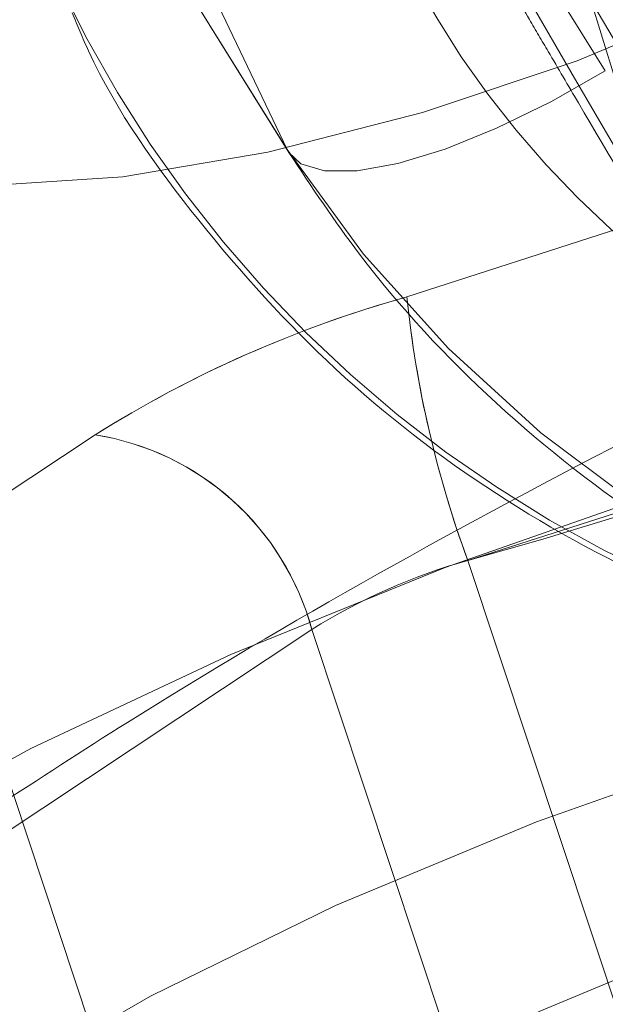
# Model space of a CAD drawing. Units: millimetres. Extents: x 171 to 236, y 101 to 239.
# Drawn here: x 186 to 186, y 107 to 107 of the extents above; entities that cross this region are included whole.
import ezdxf

# ---------------------------------------------------------------- set-up
doc = ezdxf.new("R2010")
doc.units = ezdxf.units.MM
doc.linetypes.add('HIDDEN', pattern=[1.905, 1.27, -0.635])

msp = doc.modelspace()

# ---------------------------------------------------------------- linework, layer by layer
at = {"color": 7, "linetype": 'HIDDEN', "lineweight": 0}
for p, q in [((185.9547260101858, 107.3257234757566), (185.9751072224203, 107.2830596631193)), ((185.9697690304342, 107.3190847104215), (185.9898927506033, 107.2867158120298)), ((185.9751072224203, 107.2830596631193), (185.9549835022512, 107.315428561511)), ((185.9608485992971, 107.3059800332212), (185.9751811321798, 107.2829249566221)), ((186.0047140415732, 107.2393956845426), (185.987340479714, 107.2961428826475)), ((185.951814919335, 107.2848716443205), (185.9706070717397, 107.22830326015)), ((185.9751811321798, 107.2829249566221), (185.9751072224203, 107.2830596631193)), ((185.9661748703543, 107.2697988217497), (185.9097268875662, 107.232295579257)), ((185.9962799843374, 107.2254875367308), (185.9835019405905, 107.263953990283)), ((185.9198048409048, 107.2232452099943), (185.9762516316, 107.260748452487)), ((185.9762516316, 107.260748452487), (185.9890308674399, 107.2222819989347))]:
    msp.add_line(p, q, dxfattribs=at)
at = {"color": 7, "linetype": 'Continuous', "lineweight": 15}
for p, q in [((185.9097268875662, 107.232295579257), (185.9661748703543, 107.2697988217497)), ((185.9835019405905, 107.263953990283), (185.9962799843374, 107.2254875367308)), ((185.9762516316, 107.260748452487), (185.9198048409048, 107.2232452099943)), ((185.9890308674399, 107.2222819989347), (185.9762516316, 107.260748452487))]:
    msp.add_line(p, q, dxfattribs=at)
at = {"color": 7, "linetype": 'Continuous', "lineweight": 15, "flags": 128}
for points in [[(185.9806731041494, 107.2762098973417), (185.9905698593679, 107.2794047063017), (186.0001817043844, 107.2830930417204), (186.0091998871389, 107.287159270587), (186.0173323448721, 107.29147107059), (186.0243192013327, 107.2958901589537), (186.0299351509634, 107.3002734845305), (186.0340001877371, 107.3044815724516), (186.0363819893423, 107.308378524127), (186.0370054539266, 107.3118379777098), (186.035849123818, 107.3147490685606), (186.0329523380819, 107.3170200055265), (186.0284056957784, 107.3185744946623), (186.0223570164267, 107.319364852252), (186.0150018032614, 107.319364852252), (186.0065737064901, 107.3185744946623), (185.9973469074789, 107.3170200055265), (185.9876170452658, 107.3147490685606), (185.9776964481893, 107.3118379777098), (185.9679045971457, 107.308378524127), (185.958557396752, 107.3044815724516)], [(185.9620275791708, 107.2964158719206), (185.9680309589926, 107.2995510762358), (185.9748306568685, 107.3024109070921), (185.9820285137716, 107.3048272793913), (185.9892084892813, 107.3066619103575), (185.995953350884, 107.3078063195371), (186.0018685158315, 107.308196133914), (186.0066142376486, 107.3078063195371), (186.0099115665975, 107.3066619103575), (186.0115697678152, 107.3048272793913), (186.011492281777, 107.3024109070921), (186.0096838768545, 107.2995510762358), (186.0062506493154, 107.2964158719206), (186.0013904865804, 107.2931876843595), (185.9953871067587, 107.2900524800444), (185.9885886009756, 107.287192649188), (185.9813895519796, 107.2847762768888), (185.97420957647, 107.2829416459227), (185.9674659069601, 107.281797236743), (185.9615495499197, 107.2814074223661)]]:
    msp.add_lwpolyline(points, dxfattribs=at)
at = {"color": 7, "linetype": 'HIDDEN', "lineweight": 0, "flags": 128}
for points in [[(186.0181143578116, 107.3194602196836), (186.0223570164267, 107.319364852252), (186.0284056957784, 107.3185744946623), (186.0329523380819, 107.3170200055265), (186.035849123818, 107.3147490685606), (186.0370054539266, 107.3118379777098), (186.0363819893423, 107.308378524127), (186.0340001877371, 107.3044815724516), (186.0299351509634, 107.3002734845305), (186.0243192013327, 107.2958901589537), (186.0173323448721, 107.29147107059), (186.0091998871389, 107.287159270587), (186.0001817043844, 107.2830930417204), (185.9905698593679, 107.2794047063017), (185.9806731041494, 107.2762098973417)], [(185.9898927506033, 107.2867158120298), (185.9873547848287, 107.2852757638121), (185.9848394688192, 107.2840502923155), (185.9824421700064, 107.283085889163), (185.9802546795431, 107.2824195092344), (185.978362828118, 107.2820773785734), (185.9768369492117, 107.2820714181089), (185.975737839562, 107.2824028199339), (185.9751811321798, 107.2829249566221)], [(185.9329619701925, 107.2258463566923), (185.9327020939413, 107.2288289731169), (185.9339990910116, 107.2326520150328), (185.9369519051138, 107.2368565266752), (185.9414830502096, 107.2413328354978), (185.9474745091024, 107.2459641163969), (185.9547701176229, 107.2506299679899), (185.9631803330007, 107.2552087968016), (185.9724846180502, 107.2595813935423), (185.9824409779135, 107.2636321252012), (185.9927895363394, 107.2672584717893), (186.0032608803335, 107.2703626816892), (186.0135820206228, 107.2728648846769), (186.0234835442129, 107.274700707736), (186.0327079590383, 107.2758224671507), (186.0410144623342, 107.2761991685057), (186.0481860931936, 107.2758224671507), (186.0540356930319, 107.274700707736), (186.0584106739584, 107.2728648846769), (186.0611977871481, 107.2703626816892), (186.0623243149343, 107.2672584717893), (186.0617604549948, 107.2636321252012), (186.0595205124441, 107.2595813935423), (186.0556640919272, 107.2552087968016), (186.0502901371542, 107.2506299679899), (186.0435405071798, 107.2459641163969), (186.0355904396597, 107.2413328354978), (186.0266461666647, 107.2368565266752), (186.0169425304952, 107.2326520150328), (186.0067322548452, 107.2288289731169), (185.9962799843374, 107.2254875367308), (185.9962799843374, 107.2254875367308)], [(186.0620262917105, 107.268722361865), (186.0611977871481, 107.2703626816892), (186.0584106739584, 107.2728648846769), (186.0540356930319, 107.274700707736), (186.0481860931936, 107.2758224671507), (186.0410144623342, 107.2761991685057), (186.0327079590383, 107.2758224671507), (186.0234835442129, 107.274700707736), (186.0135820206228, 107.2728648846769), (186.0032608803335, 107.2703626816892), (185.9927895363394, 107.2672584717893), (185.9824409779135, 107.2636321252012), (185.9724846180502, 107.2595813935423), (185.9631803330007, 107.2552087968016), (185.9547701176229, 107.2506299679899), (185.9474745091024, 107.2459641163969), (185.9414830502096, 107.2413328354978), (185.9369519051138, 107.2368565266752), (185.9339990910116, 107.2326520150328), (185.9327020939413, 107.2288289731169), (185.9329619701925, 107.2258463566923)], [(185.9994652565542, 107.2196415131712), (186.0093620117727, 107.2228363221311), (186.0189738567892, 107.2265246575498), (186.0279908474508, 107.2305908864164), (186.0361244972769, 107.2349026864195), (186.0431113537374, 107.2393217747831), (186.0487273033682, 107.2437051003599), (186.052791148049, 107.2479131882811), (186.0551741417471, 107.2518101399565), (186.0557976063314, 107.2552695935392), (186.0546412762228, 107.2581806843901), (186.0517444904867, 107.260451621356), (186.0471978481832, 107.2620061104918), (186.0411491688314, 107.2627964680815), (186.0337927635733, 107.2627964680815), (186.0253658588949, 107.2620061104918), (186.0161390598837, 107.260451621356), (186.0064080055777, 107.2581806843901), (185.9964886005941, 107.2552695935392), (185.9866967495504, 107.2518101399565), (185.9773495491568, 107.2479131882811), (185.9687474068228, 107.2437051003599), (185.9611668881003, 107.2393217747831), (185.9548511799399, 107.2349026864195), (185.9500053223196, 107.2305908864164), (185.946783095223, 107.2265246575498), (185.9452882107321, 107.2228363221311), (185.9455707367483, 107.2196415131712)], [(185.9455707367483, 107.2196415131712), (185.9452882107321, 107.2228363221311), (185.946783095223, 107.2265246575498), (185.9500053223196, 107.2305908864164), (185.9548511799399, 107.2349026864195), (185.9611668881003, 107.2393217747831), (185.9687474068228, 107.2437051003599), (185.9773495491568, 107.2479131882811), (185.9866967495504, 107.2518101399565), (185.9964886005941, 107.2552695935392), (186.0064080055777, 107.2581806843901), (186.0161390598837, 107.260451621356), (186.0253658588949, 107.2620061104918), (186.0337927635733, 107.2627964680815), (186.0411491688314, 107.2627964680815), (186.0471978481832, 107.2620061104918), (186.0517444904867, 107.260451621356), (186.0546412762228, 107.2581806843901), (186.0557976063314, 107.2552695935392), (186.0551741417471, 107.2518101399565), (186.052791148049, 107.2479131882811), (186.0487273033682, 107.2437051003599), (186.0431113537374, 107.2393217747831), (186.0361244972769, 107.2349026864195), (186.0279908474508, 107.2305908864164), (186.0189738567892, 107.2265246575498), (186.0093620117727, 107.2228363221311), (185.9994652565542, 107.2196415131712)], [(186.0206606682363, 107.2516277497434), (186.0147443111959, 107.2512379353666), (186.008000641686, 107.2500935261869), (186.0008206661764, 107.2482588952207), (185.9936216171805, 107.2458425229215), (185.9868231113974, 107.2429826920652), (185.9808197315756, 107.2398474877501), (185.9759595688406, 107.236619300189), (185.9725263413015, 107.2334840958738), (185.970717936379, 107.2306242650175), (185.9706404503409, 107.2282078927183), (185.9722986515585, 107.2263732617521), (185.9755959805074, 107.2252288525724), (185.9803405102316, 107.2248390381956), (185.986256867272, 107.2252288525724), (185.9930017288748, 107.2263732617521), (186.0001817043844, 107.2282078927183), (186.0073795612875, 107.2306242650175), (186.0141780670706, 107.2334840958738), (186.0201826389852, 107.236619300189), (186.0250428017202, 107.2398474877501), (186.0284760292593, 107.2429826920652), (186.0302844341818, 107.2458425229215), (186.0303607281271, 107.2482588952207), (186.0287025269095, 107.2500935261869), (186.0254051979605, 107.2512379353666), (186.0206606682363, 107.2516277497434)]]:
    msp.add_lwpolyline(points, dxfattribs=at)
at = {"color": 8, "linetype": 'Continuous', "lineweight": 15, "flags": 128}
msp.add_lwpolyline([(186.0492780502859, 107.3070970242643), (186.0495462711874, 107.3057249253416), (186.0489824112478, 107.3020985787535), (186.0467424686971, 107.2980478470945), (186.0428860481802, 107.2936752503538), (186.0375120934072, 107.2890964215422), (186.0307624634329, 107.2844305699491), (186.0228123959127, 107.2797992890501), (186.0138681229177, 107.2753229802275), (186.0041644867483, 107.271118468585), (185.9939530190054, 107.2672954266691), (185.9835019405905, 107.263953990283)], dxfattribs=at)
at = {"color": 7, "linetype": 'HIDDEN', "lineweight": 0}
for centre, radius, start, end in [((187.8679027462788, 108.3874683311561), 2.168650955883332, 209.6503954490121, 212.1918716391065), ((187.4153389653544, 108.1120467519405), 1.638473404355257, 209.1222139476759, 212.4770554100082), ((187.9636231177713, 108.4455759815466), 2.283717214960133, 209.7119782833128, 212.1377506443079), ((187.9726859949695, 108.4508837779252), 2.298211734493005, 209.6939150150688, 212.1169227669695), ((187.4359184041599, 108.1262133173598), 1.673455950530869, 209.3647073420638, 213.4069209547315), ((186.0163836761729, 107.315297229108), 0.05738130850189839, 193.8760534487008, 285.2189260950694), ((186.0189028123835, 107.3113166076759), 0.04298808848839256, 193.8112610762292, 285.2836343811619), ((185.9367497335553, 107.4355772965848), 0.1778772839027359, 285.2382913643941, 303.8597883215996), ((186.0246433792852, 107.3155878211141), 0.0592613862432957, 213.2910988351156, 302.5667034329384), ((185.9955786009404, 107.2229031301518), 0.0553514702859895, 105.6219139188314, 122.0878277901466), ((186.0304779813181, 107.2812511451628), 0.05005936445244981, 185.7797914063628, 200.2143263118051), ((185.9642166083879, 107.2574835133292), 0.01247002852522573, 15.17825471460839, 80.96501690379564), ((185.9909735832029, 107.2372524039774), 0.02772724570816778, 105.6326919629519, 122.0700807496646)]:
    msp.add_arc(centre, radius, start, end, dxfattribs=at)
at = {"color": 7, "linetype": 'Continuous', "lineweight": 15}
for centre, radius, start, end in [((185.9955786009404, 107.2229031301518), 0.0553514702859895, 105.6219139188314, 122.0878277901466), ((186.0304779813181, 107.2812511451628), 0.05005936445244981, 185.7797914063628, 200.2143263118051), ((185.9642166083879, 107.2574835133292), 0.01247002852522573, 15.17825471460839, 80.96501690379564), ((185.9909735832029, 107.2372524039774), 0.02772724570816778, 105.6326919629519, 122.0700807496646)]:
    msp.add_arc(centre, radius, start, end, dxfattribs=at)
for points, knots in [([(186.0492136772695, 107.306940860095), (186.0491574392134, 107.3072328314912), (186.0487934499201, 107.309122556516), (186.0467191914813, 107.3121364280841), (186.0433392676494, 107.3153822432285), (186.039076512279, 107.3177247620527), (186.0338357679852, 107.3193992320824), (186.0272564502088, 107.320364763992), (186.0193837815591, 107.3205094154916), (186.0106386192322, 107.3198393804446), (186.0014333204442, 107.3184556196746), (185.991922898121, 107.3164294726273), (185.9822677684097, 107.3138301337612), (185.9726583575093, 107.3107124451371), (185.9632954743758, 107.3071550082327), (185.9543836551179, 107.3032246535359), (185.9461085861249, 107.2989954013263), (185.9386304155257, 107.294521711063), (185.9320669450608, 107.2898184491557), (185.9265217443189, 107.2848031838004), (185.9225140217838, 107.2798324166114), (185.9202321656346, 107.2748128435627), (185.9192362319509, 107.2712627284238), (185.9194649803761, 107.269376182877), (185.9194972809378, 107.2691097920561)], [0, 0, 0, 0, 0.006821318296627227, 0.04414958471322414, 0.08056894849239724, 0.1193891673952388, 0.1642947398974044, 0.2174341079009868, 0.2739984118733979, 0.3286858278603264, 0.3818985196094815, 0.4342677715956841, 0.4861870551240324, 0.5379057115113856, 0.5896184380671804, 0.6414354401874909, 0.6935522724541576, 0.7462344049067935, 0.7999042675336407, 0.8553225856774578, 0.9137108696909925, 0.9561719979435714, 0.993811240091115, 1, 1, 1, 1]), ([(185.9285941418234, 107.1744933789396), (185.9303319360746, 107.1731438250222), (185.9340623442463, 107.1702468267395), (185.9409496917584, 107.1669935802122), (185.9492726183594, 107.1642900839201), (185.9590732894066, 107.1623931737656), (185.9701205376472, 107.1613312568335), (185.9821211511024, 107.1610916474658), (185.9948774858616, 107.1616264697989), (186.0082988344358, 107.162876838634), (186.0222908008066, 107.16481247008), (186.0367531940539, 107.1673989067663), (186.0515703299986, 107.170600285691), (186.0666177570833, 107.1743836942067), (186.0817624720686, 107.1787097308268), (186.0968683886617, 107.1835372727544), (186.1117951477579, 107.1888224621835), (186.1264061295302, 107.1945128399097), (186.1405638637681, 107.2005613552922), (186.1541408347458, 107.2069137903286), (186.1670151623732, 107.2135214330967), (186.1790745430866, 107.2203353485562), (186.1902194290394, 107.2273200858687), (186.2003611448938, 107.2344430882251), (186.209424636586, 107.2417026524314), (186.2173421406987, 107.2491264074441), (186.224028150155, 107.2567903120011), (186.2290072988453, 107.264325377216), (186.2322543330578, 107.2716157438615), (186.2338993329271, 107.2784322028112), (186.2341269487586, 107.2850733458942), (186.2329030482878, 107.2915899595093), (186.2302010306005, 107.2976901463327), (186.2261303030378, 107.3030308762807), (186.2214686224161, 107.3072334512496), (186.2179031414449, 107.3092395268009), (186.2162807282034, 107.3101523583555)], [0, 0, 0, 0, 0.02396423891217725, 0.05144244930104095, 0.08187209323992291, 0.1144726261940558, 0.1475015370426788, 0.1800288076398405, 0.2120466832926875, 0.2436720799101472, 0.2750208403443662, 0.3061734590109326, 0.3371912530464192, 0.3681160261496881, 0.3989845744331697, 0.429821169779816, 0.4606524048766344, 0.4914925925089044, 0.5223652144935632, 0.5532951609367965, 0.5843136696131014, 0.6154634660522168, 0.6467922150424387, 0.6783803129446818, 0.7103279612545255, 0.7427781692326056, 0.7758913877929612, 0.8096741659521735, 0.8374501347056861, 0.8624930334592678, 0.8857870764541597, 0.9083044851219986, 0.9321132123398453, 0.9556174130644565, 0.9798044366761861, 1, 1, 1, 1]), ([(186.203873425347, 107.2822406953001), (186.2038053449079, 107.2819175194396), (186.2036484737923, 107.2811728568244), (186.2024112942533, 107.278516597066), (186.1999005467903, 107.2748303771039), (186.1960800994619, 107.2704077738393), (186.1909011089122, 107.2654248033577), (186.1843380212484, 107.2599891332063), (186.1764289839421, 107.2542297903401), (186.167256753923, 107.2482689618107), (186.1569303106812, 107.2422139746117), (186.1455766071305, 107.2361750750963), (186.1333388207032, 107.2302405215103), (186.1203687962644, 107.2244969853362), (186.1068237723676, 107.2190227289347), (186.0928681901439, 107.2138888958601), (186.0786688697673, 107.2091593048698), (186.0643968818609, 107.2048922424205), (186.0502238836084, 107.2011388363832), (186.0363236025713, 107.1979398591457), (186.0228663615698, 107.1953332344348), (186.0100220262563, 107.193340971989), (185.9979594799421, 107.1919796651497), (185.9868461929987, 107.1912519598458), (185.9768301492404, 107.191136370795), (185.9681402795174, 107.1916051828595), (185.9613443193753, 107.1924547245872), (185.9581593997075, 107.1932566223205), (185.9568419750753, 107.1935883229399)], [0, 0, 0, 0, 0.02752347460396181, 0.06341965811279403, 0.09881363250373569, 0.1347468556854748, 0.1716865431740192, 0.2096096164086264, 0.2483546288429863, 0.2877391266007166, 0.3276021837287872, 0.3678185847481381, 0.4082893166810634, 0.4489440766347108, 0.4897225603001298, 0.5305828271941119, 0.5714835256838413, 0.6123948536796295, 0.6532749395433564, 0.694089303333092, 0.734798079455821, 0.7753539384690535, 0.8156943899968048, 0.8557437687312325, 0.8953925661415586, 0.9345041948169927, 0.9729080177682813, 1, 1, 1, 1])]:
    msp.add_open_spline(points, degree=3, knots=knots, dxfattribs=at)
at = {"color": 7, "linetype": 'HIDDEN', "lineweight": 0}
for points, knots in [([(186.2162807282034, 107.3101523583555), (186.2158235776121, 107.3104374888146), (186.2131171841484, 107.3121254997798), (186.2071831205983, 107.3142691592453), (186.1982123692627, 107.3166823180821), (186.187782330615, 107.3181760806895), (186.1762618614484, 107.3188571565246), (186.163896058835, 107.318731944782), (186.1508212954166, 107.3178613413138), (186.1371249026711, 107.3162869040046), (186.1229016293593, 107.314047246425), (186.1082600138317, 107.3111740796522), (186.0933202062517, 107.3076987536482), (186.0782112096225, 107.3036591126077), (186.0630678353068, 107.2990937030975), (186.0480272812902, 107.2940487535321), (186.0332287921325, 107.2885713228185), (186.01881152328, 107.2827076181229), (186.0049075247207, 107.2765128392424), (185.9916371040752, 107.2700371938648), (185.9791385450887, 107.263328196786), (185.9691610494767, 107.2574450699197), (185.9635697945881, 107.253800222017), (185.9615483578268, 107.2524824803495)], [0, 0, 0, 0, 0.009498075566184257, 0.05622989474524329, 0.107459299833551, 0.1609879832831049, 0.214166769596811, 0.2664695076105156, 0.3180285491516013, 0.3690448301871532, 0.4196776525556541, 0.4700428055676633, 0.520224157727228, 0.5702822366590542, 0.6202703385722795, 0.6702263689494515, 0.7201867650508996, 0.7701763322076013, 0.8202368806186076, 0.8704110181436018, 0.9207598554656683, 0.9713518799757951, 1, 1, 1, 1]), ([(185.9888925846639, 107.3065450852537), (185.9879413520815, 107.3067711403098), (185.9855189599267, 107.3073468081374), (185.9821023612863, 107.3089643215498), (185.9789085416413, 107.3109484739185), (185.9766245828129, 107.312802079278), (185.9751903270373, 107.314187569104), (185.9744051654732, 107.3150565926393), (185.97413985292, 107.3153861453774), (185.974413079303, 107.3150449654844), (185.9753410808965, 107.3137911048163), (185.9770541486435, 107.3113537759306), (185.9796237412787, 107.3075671980346), (185.9829984369353, 107.3024597609751), (185.9870805551351, 107.2961509712303), (185.9907874572957, 107.2903411987223), (185.9931894730736, 107.2865167389624), (185.993923216683, 107.2853484814787)], [0, 0, 0, 0, 0.03350841786270137, 0.08533194725823517, 0.1307235317234645, 0.1689134217983937, 0.2033946344659743, 0.2383483373376783, 0.2823559008003513, 0.338582186605951, 0.4115821512060522, 0.5016361705160176, 0.6048351201777403, 0.7159032359066421, 0.8311114507544068, 0.9484096254245148, 1, 1, 1, 1]), ([(185.9871485527578, 107.3151174252653), (185.9877793119705, 107.3140004492376), (185.9898364323003, 107.3103576104992), (185.9939180711067, 107.3032939632197), (185.9992499686888, 107.2941660035563), (186.0049573070119, 107.2845204492719), (186.0109058688412, 107.2745725632347), (186.0170122182096, 107.2644667465042), (186.0231621610497, 107.2543842177627), (186.0279443410972, 107.2466236795514), (186.0306283770519, 107.2423005716941), (186.0313239391867, 107.2411802476072)], [0, 0, 0, 0, 0.05756889480119612, 0.1877517465934093, 0.3166289929104465, 0.4448026091647337, 0.5726166647014501, 0.7002405773840892, 0.8277959777733278, 0.9553736986627217, 1, 1, 1, 1]), ([(186.0192516144339, 107.2346773808622), (186.0192440787871, 107.2346901120031), (186.0191818359459, 107.2347952685217), (186.0189623971233, 107.2351387072552), (186.0174840712058, 107.2375383573436), (186.0150122472881, 107.2415136968744), (186.0116253141609, 107.2470242589353), (186.0089335531392, 107.2514256348723), (186.0066871712279, 107.2551091417257), (186.0049838840968, 107.257914844231), (186.0035796433944, 107.2602291444029), (186.0022220456648, 107.262477897116), (186.000909871182, 107.2646495276658), (185.9995321307548, 107.2669402595255), (185.9969476407023, 107.2712423338057), (185.9932791549383, 107.2773866503107), (185.9896274574525, 107.2835565710946), (185.9874063517593, 107.2873366704465), (185.9861840238871, 107.2894209768988), (185.9847930761655, 107.29180080335), (185.9829131350342, 107.2950260462788), (185.9796703267388, 107.3006350187971), (185.9763981034466, 107.3063379483933), (185.9744034548908, 107.309928677561), (185.9738090332571, 107.3109987443113)], [0, 0, 0, 0, 0.0004735959258548055, 0.00391180173214243, 0.01317282994632628, 0.09091537602942928, 0.1521230469921593, 0.2144570014293631, 0.2499592886824164, 0.2847004691835234, 0.3152336262184162, 0.3331381890999601, 0.3655453189178846, 0.3934996683651044, 0.4159216429320023, 0.521658963442001, 0.6187621512229665, 0.6498557228921436, 0.6694577559108338, 0.7013388217171321, 0.7455119126116617, 0.801977053477081, 0.9409875373526988, 1, 1, 1, 1]), ([(185.9651031788412, 107.2894182866239), (185.9653509373391, 107.2888253874312), (185.9668071761189, 107.2853405309903), (185.970864547483, 107.2796495584307), (185.9771713007775, 107.2726500128363), (185.984690287031, 107.2668482133491), (185.9930666409237, 107.2623180241382), (186.0021272407252, 107.2591948099808), (186.0116290078631, 107.2575527096519), (186.0211668228806, 107.2574497813871), (186.0279273875435, 107.258407718498), (186.0314014967733, 107.2592372017533), (186.031879454476, 107.2593513196134)], [0, 0, 0, 0, 0.02460612042126067, 0.1446262674801294, 0.2645718883275541, 0.3845567929042165, 0.5046791108946928, 0.6249997505851567, 0.7455995567209397, 0.8664723003056233, 0.9816296528507259, 1, 1, 1, 1]), ([(185.9781506355826, 107.2274950211668), (185.9797955051654, 107.2285687281472), (185.9845209521673, 107.2316533164235), (185.9931882237352, 107.2367940152381), (186.0043822975318, 107.2428481978439), (186.0164929127926, 107.2488041673522), (186.0293560902991, 107.254584237957), (186.04282063646, 107.2601055069545), (186.0567219017561, 107.2652987401177), (186.070894476848, 107.2700954002898), (186.0851662478138, 107.2744406573725), (186.09936717562, 107.2782788142927), (186.1133215705727, 107.2815683314183), (186.126861119226, 107.2842706605276), (186.1398137200153, 107.286362256215), (186.1520114275233, 107.2878233813849), (186.1632895955394, 107.2886521628322), (186.1734804588141, 107.2888634071424), (186.1824283506997, 107.2884883802201), (186.1899747740332, 107.287597342658), (186.1959828344091, 107.2863059157469), (186.2003473456721, 107.2847968959246), (186.2030371462588, 107.283352065631), (186.2041604795714, 107.282349775212), (186.2041558692966, 107.2822462874393), (186.2038858547121, 107.2828001572919), (186.2040885390061, 107.2829864066628), (186.2039004742926, 107.2823344629679), (186.203873425347, 107.2822406953001)], [0, 0, 0, 0, 0.02184773526150554, 0.0627650460376334, 0.1039633816403964, 0.1454402665607541, 0.1871137587765614, 0.2289250940323814, 0.2708236951932574, 0.3127744941521909, 0.3547401840505859, 0.3966788964052924, 0.4385573473122314, 0.4803307027167697, 0.5219589198285293, 0.5633780944768598, 0.6045096625971785, 0.6452510081867253, 0.6854679936106939, 0.7249889878789606, 0.7636198743612753, 0.801209642577217, 0.8378159412015744, 0.8740970588407816, 0.9112974943315323, 0.9544178403006549, 0.9934440154216095, 1, 1, 1, 1]), ([(185.9751811321798, 107.2829249566221), (185.9762428382297, 107.2813281300396), (185.9790373442423, 107.2771251385556), (185.9846512678166, 107.2710980898278), (185.9921093302665, 107.2652697032313), (186.0004812710345, 107.2607332717252), (186.0095287187467, 107.2575973109073), (186.0190227863571, 107.2559437330947), (186.0287232067137, 107.2558106129588), (186.0383584211061, 107.2572421620293), (186.0479047262624, 107.2601299528203), (186.0537763279657, 107.2633256962218), (186.0567858513418, 107.2649636929655)], [0, 0, 0, 0, 0.0630305166575943, 0.1659020006526892, 0.2688277204814298, 0.371883181055709, 0.4751331727779335, 0.5786008937894866, 0.6823309425591129, 0.7862989127570591, 0.8904662730818989, 1, 1, 1, 1])]:
    msp.add_open_spline(points, degree=3, knots=knots, dxfattribs=at)

doc.saveas('drawing.dxf')
